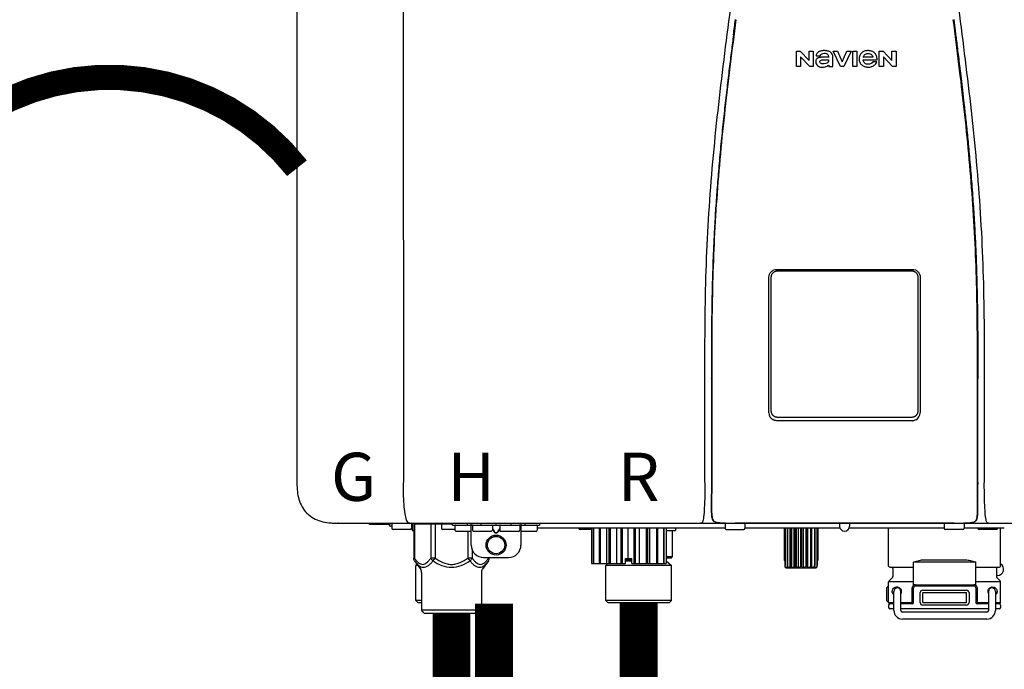
# Model space of a CAD drawing. Units: inches. Extents: x -142 to 116, y -39 to 136.
# Drawn here: x -21 to -5, y 51 to 62 of the extents above; entities that cross this region are included whole.
import ezdxf
from ezdxf.enums import TextEntityAlignment as Align

# ---------------------------------------------------------------- set-up
doc = ezdxf.new("R2010")
doc.units = ezdxf.units.IN
doc.header["$MEASUREMENT"] = 0
doc.linetypes.add('DOTX2', pattern=[0.5, 0, -0.5])
doc.layers.add('BORDER', color=7, linetype='Continuous')
doc.styles.add('Navien', font='arial.ttf')

# ---------------------------------------------------------------- blocks, each defined once
blk = doc.blocks.new('NPE-A2 (180-210-240)')
at = {"linetype": 'Continuous'}
for p, q in [((-2.447, 28.196), (-2.447, 2.058)), ((-0.782, 28.207), (-0.761, 2.069)), ((5.464, 8.898), (5.524, 8.898)), ((5.464, 8.655), (5.464, 8.898)), ((5.524, 8.898), (5.664, 8.749)), ((5.664, 8.898), (5.729, 8.898)), ((5.664, 8.749), (5.664, 8.898)), ((5.729, 8.898), (5.729, 8.655)), ((6.046, 8.898), (6.114, 8.898)), ((6.16, 8.655), (6.046, 8.898)), ((6.114, 8.898), (6.188, 8.728)), ((6.188, 8.728), (6.262, 8.898)), ((6.329, 8.898), (6.215, 8.655)), ((6.262, 8.898), (6.329, 8.898)), ((6.355, 8.898), (6.42, 8.898)), ((6.355, 8.655), (6.355, 8.898)), ((6.42, 8.898), (6.42, 8.655)), ((6.775, 8.898), (6.836, 8.898)), ((6.775, 8.655), (6.775, 8.898)), ((6.836, 8.898), (6.976, 8.749)), ((6.976, 8.898), (7.041, 8.898)), ((6.976, 8.749), (6.976, 8.898)), ((7.041, 8.898), (7.041, 8.655)), ((5.673, 8.655), (5.529, 8.81)), ((5.529, 8.81), (5.529, 8.655)), ((5.774, 8.825), (5.839, 8.825)), ((5.974, 8.803), (5.897, 8.803)), ((6.039, 8.655), (6.039, 8.811)), ((6.521, 8.762), (6.74, 8.762)), ((6.673, 8.803), (6.522, 8.803)), ((6.735, 8.732), (6.67, 8.732)), ((6.985, 8.655), (6.84, 8.81)), ((6.84, 8.81), (6.84, 8.655)), ((5.529, 8.655), (5.464, 8.655)), ((5.729, 8.655), (5.673, 8.655)), ((5.974, 8.677), (5.974, 8.655)), ((5.974, 8.655), (6.039, 8.655)), ((6.215, 8.655), (6.16, 8.655)), ((6.42, 8.655), (6.355, 8.655)), ((6.84, 8.655), (6.775, 8.655)), ((7.041, 8.655), (6.985, 8.655)), ((5.027, 3.175), (5.027, 5.319)), ((5.065, 3.2), (5.065, 5.323)), ((5.153, 5.445), (7.297, 5.445)), ((5.163, 5.421), (7.287, 5.421)), ((7.386, 5.323), (7.386, 3.2)), ((7.424, 5.319), (7.424, 3.175)), ((4.115, 3.802), (4.115, 3.714)), ((4.115, 3.714), (4.115, 2.069)), ((4.121, 3.714), (4.121, 2.069)), ((8.329, 2.069), (8.329, 3.714)), ((8.335, 2.069), (8.335, 3.714)), ((7.297, 3.048), (5.153, 3.048)), ((4.115, 2.069), (4.115, 2.068)), ((4.115, 2.068), (4.115, 2.065)), ((4.113, 1.701), (4.113, 1.7)), ((4.113, 1.7), (4.113, 1.699)), ((4.113, 1.646), (4.113, 1.631)), ((8.337, 1.701), (8.337, 1.705)), ((8.338, 1.695), (8.337, 1.701)), ((8.337, 1.668), (8.338, 1.677)), ((8.338, 1.686), (8.338, 1.695)), ((-1.857, 1.428), (-1.857, 1.427)), ((-1.857, 1.427), (14.266, 1.427)), ((-1.783, 1.427), (-1.788, 1.427)), ((-1.297, 1.407), (-1.297, 1.427)), ((-0.986, 1.407), (-1.297, 1.407)), ((-0.99, 1.407), (-0.99, 1.4)), ((-0.946, 1.419), (-0.946, 1.348)), ((-0.631, 1.419), (-0.631, 1.348)), ((-0.625, 1.427), (-0.625, 1.313)), ((-0.598, 1.419), (0.016, 1.419)), ((-0.598, 1.419), (-0.598, 0.874)), ((-0.587, 1.419), (-0.587, 0.874)), ((-0.328, 1.419), (-0.328, 0.874)), ((-0.259, 1.419), (-0.259, 0.875)), ((-0.158, 1.419), (-0.158, 1.348)), ((0.016, 1.396), (0.016, 1.427)), ((0.252, 1.396), (0.252, 1.427)), ((0.311, 1.08), (0.311, 1.427)), ((0.469, 1.396), (0.469, 1.427)), ((0.942, 1.427), (0.942, 1.396)), ((1.1, 1.427), (1.1, 1.08)), ((1.159, 1.427), (1.159, 1.396)), ((1.396, 1.427), (1.396, 1.396)), ((4.093, 1.427), (4.095, 1.427)), ((4.146, 1.464), (4.146, 1.464)), ((4.15, 1.46), (4.152, 1.459)), ((4.152, 1.459), (4.157, 1.456)), ((4.152, 1.459), (4.152, 1.459)), ((4.201, 1.441), (4.209, 1.439)), ((4.333, 1.419), (4.333, 1.348)), ((4.416, 1.428), (4.416, 1.428)), ((4.459, 1.428), (4.462, 1.428)), ((6.225, 1.428), (4.49, 1.428)), ((4.648, 1.419), (4.648, 1.348)), ((6.146, 1.427), (6.146, 1.38)), ((7.96, 1.428), (6.225, 1.428)), ((6.225, 1.427), (6.225, 1.428)), ((6.304, 1.427), (6.304, 1.38)), ((7.802, 1.419), (7.802, 1.348)), ((8.008, 1.428), (8.009, 1.428)), ((8.117, 1.419), (8.117, 1.348)), ((8.24, 1.439), (8.249, 1.441)), ((8.293, 1.456), (8.298, 1.459)), ((8.302, 1.462), (8.304, 1.463)), ((8.304, 1.463), (8.305, 1.464)), ((8.305, 1.464), (8.305, 1.464)), ((8.355, 1.427), (8.357, 1.427)), ((-0.946, 1.38), (-0.97, 1.38)), ((-0.651, 1.329), (-0.926, 1.329)), ((-0.625, 1.313), (-0.598, 1.313)), ((0.055, 1.329), (-0.138, 1.329)), ((0.016, 1.396), (1.396, 1.396)), ((0.055, 1.388), (0.055, 1.317)), ((0.311, 1.297), (0.075, 1.297)), ((0.259, 1.297), (0.259, 0.875)), ((0.331, 1.388), (0.331, 1.317)), ((0.627, 1.297), (0.351, 1.297)), ((0.674, 1.392), (0.645, 1.392)), ((0.647, 1.388), (0.647, 1.317)), ((0.647, 1.337), (0.674, 1.298)), ((0.647, 1.325), (0.669, 1.294)), ((0.709, 1.393), (0.702, 1.393)), ((0.702, 1.28), (0.709, 1.28)), ((0.702, 1.274), (0.709, 1.274)), ((0.766, 1.392), (0.737, 1.392)), ((0.737, 1.298), (0.765, 1.337)), ((0.743, 1.294), (0.765, 1.325)), ((0.765, 1.388), (0.765, 1.317)), ((1.061, 1.297), (0.785, 1.297)), ((1.08, 1.388), (1.08, 1.317)), ((1.336, 1.297), (1.1, 1.297)), ((1.356, 1.388), (1.356, 1.317)), ((4.333, 1.348), (1.356, 1.348)), ((2.215, 1.329), (2.038, 1.329)), ((2.215, 1.348), (2.215, 0.788)), ((2.244, 1.348), (2.244, 0.788)), ((2.251, 1.348), (2.251, 0.788)), ((2.341, 1.348), (2.341, 0.788)), ((2.354, 1.348), (2.354, 0.788)), ((2.458, 0.788), (2.458, 1.348)), ((2.493, 1.348), (2.493, 0.788)), ((2.511, 1.348), (2.511, 0.788)), ((2.616, 0.788), (2.616, 1.348)), ((2.684, 1.348), (2.684, 0.788)), ((2.704, 1.348), (2.704, 0.788)), ((2.797, 0.867), (2.797, 1.348)), ((2.889, 1.348), (2.889, 0.788)), ((2.909, 1.348), (2.909, 0.788)), ((2.979, 0.788), (2.979, 1.348)), ((3.084, 1.348), (3.084, 0.788)), ((3.102, 1.348), (3.102, 0.788)), ((3.141, 0.788), (3.141, 1.348)), ((3.246, 1.348), (3.246, 0.788)), ((3.26, 1.348), (3.26, 0.788)), ((3.262, 0.788), (3.262, 1.348)), ((3.355, 1.348), (3.355, 0.788)), ((3.362, 1.348), (3.362, 0.788)), ((3.398, 1.348), (3.398, 0.788)), ((3.398, 1.348), (3.398, 0.788)), ((3.398, 1.313), (3.546, 1.313)), ((3.497, 1.313), (3.497, 0.895)), ((3.546, 1.348), (3.546, 1.313)), ((4.352, 1.329), (4.628, 1.329)), ((6.153, 1.348), (4.648, 1.348)), ((5.267, 1.348), (5.267, 0.836)), ((5.278, 1.348), (5.278, 0.757)), ((5.282, 1.348), (5.282, 0.757)), ((5.314, 1.348), (5.314, 0.757)), ((5.322, 1.348), (5.322, 0.757)), ((5.365, 0.719), (5.365, 1.348)), ((5.371, 1.348), (5.371, 0.757)), ((5.383, 1.348), (5.383, 0.757)), ((5.426, 0.719), (5.426, 1.348)), ((5.445, 1.348), (5.445, 0.757)), ((5.459, 1.348), (5.459, 0.757)), ((5.497, 0.719), (5.497, 1.348)), ((5.528, 1.348), (5.528, 0.757)), ((5.542, 1.348), (5.542, 0.757)), ((5.572, 0.719), (5.572, 1.348)), ((5.611, 1.348), (5.611, 0.757)), ((5.624, 1.348), (5.624, 0.757)), ((5.644, 0.719), (5.644, 1.348)), ((5.687, 1.348), (5.687, 0.757)), ((5.698, 1.348), (5.698, 0.757)), ((5.705, 0.719), (5.705, 1.348)), ((5.747, 1.348), (5.747, 0.757)), ((5.756, 1.348), (5.756, 0.757)), ((5.787, 1.348), (5.787, 0.757)), ((5.792, 1.348), (5.792, 0.757)), ((5.803, 1.348), (5.803, 0.836)), ((7.802, 1.348), (6.297, 1.348)), ((6.923, 0.749), (6.923, 1.348)), ((8.098, 1.329), (7.822, 1.329)), ((8.755, 1.348), (8.117, 1.348)), ((8.63, 1.329), (8.354, 1.329)), ((8.697, 0.749), (8.697, 1.348)), ((0.328, 1.002), (0.328, 0.874)), ((-0.587, 0.874), (-0.598, 0.874)), ((-0.584, 0.829), (-0.487, 0.691)), ((-0.259, 0.874), (-0.328, 0.874)), ((-0.292, 0.829), (-0.259, 0.874)), ((0.328, 0.874), (0.259, 0.874)), ((0.259, 0.874), (0.292, 0.829)), ((0.584, 0.829), (0.487, 0.691)), ((0.509, 0.883), (0.903, 0.883)), ((0.587, 0.883), (0.587, 0.874)), ((0.598, 0.883), (0.598, 0.874)), ((2.215, 0.788), (2.757, 0.788)), ((2.478, 0.788), (2.443, 0.757)), ((2.757, 0.867), (2.856, 0.867)), ((2.757, 0.788), (2.757, 0.867)), ((2.757, 0.863), (2.856, 0.863)), ((2.757, 0.841), (2.856, 0.841)), ((2.757, 0.832), (2.856, 0.832)), ((2.856, 0.788), (2.856, 0.867)), ((2.856, 0.788), (3.398, 0.788)), ((3.497, 0.895), (3.398, 0.895)), ((3.477, 0.875), (3.398, 0.875)), ((3.398, 0.832), (3.402, 0.832)), ((3.402, 0.832), (3.486, 0.757)), ((5.278, 0.836), (5.267, 0.836)), ((5.803, 0.836), (5.792, 0.836)), ((8.303, 0.808), (7.317, 0.808)), ((7.317, 0.443), (7.317, 0.808)), ((7.485, 0.848), (8.135, 0.848)), ((8.303, 0.443), (8.303, 0.808)), ((-0.546, 0.774), (-0.565, 0.757)), ((-0.533, 0.757), (-0.565, 0.757)), ((-0.565, 0.205), (-0.565, 0.757)), ((-0.473, 0.646), (-0.473, 0.056)), ((0.473, 0.646), (0.473, 0.056)), ((3.486, 0.757), (2.443, 0.757)), ((2.443, 0.205), (2.443, 0.757)), ((3.486, 0.205), (3.486, 0.757)), ((5.278, 0.757), (5.282, 0.757)), ((5.31, 0.718), (5.76, 0.718)), ((5.314, 0.757), (5.322, 0.757)), ((5.371, 0.757), (5.383, 0.757)), ((5.445, 0.757), (5.459, 0.757)), ((5.528, 0.757), (5.542, 0.757)), ((5.611, 0.757), (5.624, 0.757)), ((5.687, 0.757), (5.698, 0.757)), ((5.747, 0.757), (5.756, 0.757)), ((5.787, 0.757), (5.792, 0.757)), ((6.943, 0.729), (7.317, 0.729)), ((6.99, 0.71), (6.99, 0.581)), ((8.303, 0.729), (8.677, 0.729)), ((8.63, 0.71), (8.63, 0.581)), ((7.317, 0.498), (6.923, 0.498)), ((6.923, 0.17), (6.923, 0.498)), ((6.984, 0.567), (6.929, 0.512)), ((8.697, 0.498), (8.303, 0.498)), ((8.645, 0.599), (8.63, 0.599)), ((8.636, 0.567), (8.691, 0.512)), ((8.697, 0.17), (8.697, 0.498)), ((6.895, 0.199), (6.895, 0.408)), ((7.006, 0.043), (7.006, 0.347)), ((7.116, 0.043), (7.116, 0.347)), ((7.296, 0.17), (7.296, 0.402)), ((7.317, 0.17), (7.317, 0.402)), ((7.349, 0.453), (8.271, 0.453)), ((7.349, 0.434), (8.271, 0.434)), ((7.424, 0.17), (7.424, 0.327)), ((7.463, 0.367), (8.157, 0.367)), ((7.463, 0.327), (8.157, 0.327)), ((7.463, 0.17), (7.463, 0.327)), ((8.157, 0.17), (8.157, 0.327)), ((8.196, 0.327), (8.196, 0.17)), ((8.303, 0.402), (8.303, 0.17)), ((8.324, 0.402), (8.324, 0.17)), ((8.504, 0.347), (8.504, 0.043)), ((8.614, 0.347), (8.614, 0.043)), ((-0.473, 0.205), (-0.565, 0.205)), ((-0.526, 0.166), (-0.565, 0.205)), ((-0.473, 0.166), (-0.526, 0.166)), ((3.486, 0.205), (2.443, 0.205)), ((2.483, 0.166), (2.443, 0.205)), ((3.446, 0.166), (2.483, 0.166)), ((3.446, 0.166), (3.486, 0.205)), ((6.923, 0.17), (7.006, 0.17)), ((7.116, 0.17), (7.296, 0.17)), ((7.463, 0.17), (8.157, 0.17)), ((8.324, 0.17), (8.504, 0.17)), ((8.614, 0.17), (8.697, 0.17)), ((-0.473, 0.056), (0.473, 0.056)), ((-0.445, 0.012), (-0.462, 0.028)), ((-0.417, 0), (0.417, 0)), ((0.445, 0.012), (0.462, 0.028)), ((6.923, 0.13), (6.923, 0.091)), ((7.006, 0.15), (6.943, 0.15)), ((7.006, 0.071), (6.943, 0.071)), ((7.297, 0.15), (7.116, 0.15)), ((8.504, 0.071), (7.116, 0.071)), ((8.48, 0.02), (7.14, 0.02)), ((8.157, 0.13), (7.463, 0.13)), ((8.504, 0.15), (8.323, 0.15)), ((8.677, 0.15), (8.614, 0.15)), ((8.677, 0.071), (8.614, 0.071)), ((8.697, 0.13), (8.697, 0.091)), ((8.48, -0.091), (7.14, -0.091))]:
    blk.add_line(p, q, dxfattribs=at)
for points in [[(4.113, 1.631), (4.113, 1.62), (4.114, 1.609), (4.114, 1.598), (4.115, 1.588), (4.115, 1.578), (4.116, 1.569), (4.117, 1.561), (4.117, 1.552), (4.118, 1.544), (4.119, 1.537), (4.12, 1.529), (4.121, 1.522), (4.123, 1.516), (4.124, 1.509), (4.126, 1.503), (4.127, 1.498), (4.129, 1.492), (4.131, 1.487), (4.133, 1.482), (4.135, 1.478), (4.138, 1.473), (4.141, 1.469), (4.144, 1.465), (4.146, 1.464)], [(8.305, 1.464), (8.306, 1.465), (8.309, 1.469), (8.312, 1.473), (8.315, 1.477), (8.317, 1.482), (8.319, 1.487), (8.321, 1.492), (8.323, 1.497), (8.325, 1.503), (8.326, 1.509), (8.327, 1.516), (8.329, 1.522), (8.33, 1.529), (8.331, 1.536), (8.332, 1.544), (8.333, 1.552), (8.334, 1.56), (8.334, 1.569), (8.335, 1.578), (8.336, 1.588), (8.336, 1.598), (8.337, 1.608), (8.337, 1.619), (8.337, 1.631), (8.337, 1.643), (8.337, 1.655), (8.337, 1.668)], [(4.146, 1.464), (4.146, 1.463), (4.148, 1.462), (4.15, 1.46)], [(4.157, 1.456), (4.165, 1.452), (4.174, 1.448), (4.184, 1.445), (4.194, 1.442), (4.201, 1.441)], [(4.209, 1.439), (4.223, 1.437), (4.238, 1.435), (4.253, 1.434), (4.27, 1.433), (4.288, 1.431), (4.306, 1.431), (4.325, 1.43), (4.345, 1.429), (4.365, 1.429), (4.385, 1.429), (4.407, 1.428), (4.428, 1.428), (4.451, 1.428), (4.473, 1.428), (4.49, 1.428)], [(7.96, 1.428), (7.976, 1.428), (7.999, 1.428), (8.021, 1.428), (8.043, 1.428), (8.064, 1.429), (8.085, 1.429), (8.105, 1.429), (8.125, 1.43), (8.144, 1.431), (8.162, 1.431), (8.18, 1.432), (8.196, 1.434), (8.212, 1.435), (8.227, 1.437), (8.24, 1.439)], [(8.249, 1.441), (8.256, 1.442), (8.266, 1.445), (8.276, 1.448), (8.285, 1.452), (8.293, 1.456)], [(8.298, 1.459), (8.3, 1.46), (8.302, 1.462)]]:
    blk.add_lwpolyline(points, dxfattribs=at)
for radius in [0.158, 0.138]:
    blk.add_circle((0.706, 1.08), radius, dxfattribs=at)
for centre, radius, start, end in [((5.153, 3.175), 0.126, 180.0027, 239.4015), ((7.297, 3.175), 0.126, 295.7103, 359.9961), ((5.153, 3.174), 0.125, 269.0386, 269.9997), ((7.297, 3.174), 0.125, 270.0003, 270.9686), ((9.021, 1.677), 4.909, 179.7511, 180.0042), ((7.165, 1.678), 3.052, 180.0171, 180.5947), ((4.142, 1.678), 4.196, 359.9824, 0.1001), ((-1.857, 2.019), 0.591, 263.5557, 270), ((-0.986, 1.427), 0.0197, 270, 0), ((-0.938, 1.419), 0.00788, 90, 180), ((-0.639, 1.419), 0.00788, 0, 90), ((-0.15, 1.419), 0.00788, 90, 180), ((3.948, 1.509), 0.0823, 269.9725, 270.9668), ((4.177, 1.492), 0.0394, 220.547, 226.2246), ((4.176, 1.491), 0.0384, 226.2752, 227.5285), ((4.177, 1.492), 0.0397, 227.5289, 228.8054), ((4.197, 1.521), 0.0749, 236.9332, 237.5344), ((4.254, 1.674), 0.239, 255.7909, 257.3686), ((4.258, 1.696), 0.261, 257.351, 257.7003), ((4.255, 1.681), 0.246, 257.8345, 259.2671), ((4.341, 1.419), 0.00788, 90, 180), ((4.527, 11.969), 10.541, 269.3975, 269.6322), ((4.64, 1.419), 0.00788, 0, 90), ((7.81, 1.419), 0.00788, 90, 180), ((7.895, 15.926), 14.498, 270.2595, 270.4484), ((8.11, 1.419), 0.00788, 0, 90), ((8.195, 1.682), 0.246, 280.7033, 282.1658), ((8.192, 1.696), 0.261, 282.3002, 282.6448), ((8.196, 1.677), 0.242, 282.6324, 283.9609), ((8.277, 1.488), 0.0344, 310.1258, 311.4452), ((8.273, 1.492), 0.0397, 311.2778, 320.5376), ((8.27, 1.495), 0.044, 320.4788, 321.7108), ((8.502, 1.551), 0.124, 269.5134, 270.0145), ((-0.97, 1.4), 0.0197, 180, 270), ((-0.926, 1.348), 0.0197, 180, 270), ((-0.651, 1.348), 0.0197, 270, 0), ((-0.138, 1.348), 0.0197, 180, 270), ((0.063, 1.388), 0.00788, 90, 180), ((0.075, 1.317), 0.0197, 180, 270), ((0.339, 1.388), 0.00788, 89.9999, 179.9999), ((0.351, 1.317), 0.0197, 179.9999, 269.9999), ((0.627, 1.317), 0.0197, 269.9999, 359.9999), ((0.639, 1.388), 0.00788, 359.9999, 89.9999), ((0.773, 1.388), 0.00788, 89.9999, 179.9999), ((0.785, 1.317), 0.0197, 179.9999, 269.9999), ((1.061, 1.317), 0.0197, 269.9999, 359.9999), ((1.072, 1.388), 0.00788, 359.9999, 89.9999), ((1.336, 1.317), 0.0197, 270, 0), ((1.348, 1.388), 0.00788, 0, 90), ((2.038, 1.348), 0.0197, 180, 270), ((4.352, 1.348), 0.0197, 180, 270), ((4.628, 1.348), 0.0197, 270, 0), ((6.225, 1.38), 0.0788, 180, 0), ((7.822, 1.348), 0.0197, 180, 270), ((8.098, 1.348), 0.0197, 270, 0), ((8.354, 1.348), 0.0197, 180, 270), ((8.63, 1.348), 0.0197, 270, 0), ((0.509, 1.08), 0.197, 179.9999, 269.9999), ((0.903, 1.08), 0.197, 269.9999, 359.9999), ((3.41, 0.863), 0.0118, 90, 180), ((3.41, 0.841), 0.0118, 180, 227.9843), ((3.477, 0.895), 0.0197, 270, 0), ((8.645, 0.698), 0.0986, 270, 58.251), ((-0.552, 0.646), 0.0788, 0, 34.7837), ((0.552, 0.646), 0.0788, 145.2163, 180), ((5.306, 0.741), 0.0239, 241.0619, 245.4199), ((5.31, 0.758), 0.0405, 250.9639, 260.5007), ((5.31, 0.758), 0.0406, 260.5159, 269.9949), ((5.76, 0.758), 0.0406, 270.0051, 279.4841), ((5.76, 0.758), 0.0405, 279.4993, 289.0361), ((5.763, 0.741), 0.0239, 294.5802, 298.9382), ((6.943, 0.749), 0.0197, 180, 270), ((6.97, 0.71), 0.0197, 0, 90), ((8.65, 0.71), 0.0197, 90, 180), ((8.677, 0.749), 0.0197, 270, 0), ((6.943, 0.498), 0.0197, 135, 180), ((6.97, 0.581), 0.0197, 315, 0), ((8.65, 0.581), 0.0197, 180, 225), ((8.677, 0.498), 0.0197, 0, 45), ((7.013, 0.304), 0.158, 124.8664, 138.5904), ((7.061, 0.347), 0.0552, 0, 180), ((7.056, 0.347), 0.0702, 328.8892, 337.4635), ((7.057, 0.347), 0.0696, 337.4911, 351.6574), ((7.057, 0.347), 0.0695, 0.0725, 18.3549), ((7.057, 0.347), 0.069, 351.7022, 359.9931), ((7.349, 0.402), 0.0513, 90, 127.9799), ((7.349, 0.402), 0.0315, 90, 180), ((7.463, 0.327), 0.0394, 90, 180), ((8.157, 0.327), 0.0394, 0, 90), ((8.271, 0.402), 0.0513, 52.0201, 90), ((8.271, 0.402), 0.0315, 0, 90), ((8.563, 0.347), 0.069, 171.3698, 179.9922), ((8.563, 0.347), 0.0695, 180.0773, 198.7566), ((8.563, 0.347), 0.0694, 159.6388, 171.3409), ((8.564, 0.347), 0.0702, 198.8437, 211.0709), ((8.559, 0.347), 0.0552, 0, 180), ((7.013, 0.304), 0.158, 221.4096, 235.2926), ((6.943, 0.17), 0.0197, 180, 270), ((7.297, 0.17), 0.0197, 270, 0), ((7.463, 0.17), 0.0394, 180, 270), ((8.157, 0.17), 0.0394, 270, 0), ((8.323, 0.17), 0.0197, 180, 270), ((8.677, 0.17), 0.0197, 270, 0), ((-0.434, 0.056), 0.0394, 180, 225), ((-0.417, 0.039), 0.0394, 225, 270), ((0.417, 0.039), 0.0394, 270, 315), ((0.434, 0.056), 0.0394, 315, 360), ((6.943, 0.13), 0.0197, 90, 180), ((6.943, 0.091), 0.0197, 180, 270), ((7.14, 0.043), 0.134, 180, 270), ((7.14, 0.043), 0.0237, 180, 270), ((8.48, 0.043), 0.134, 270, 0), ((8.48, 0.043), 0.0237, 270, 0), ((8.677, 0.13), 0.0197, 0, 90), ((8.677, 0.091), 0.0197, 270, 0)]:
    blk.add_arc(centre, radius, start, end, dxfattribs=at)
for points, knots in [([(4.013, 2.069), (4.013, 2.611), (4.012, 3.695), (4.015, 5.321), (4.107, 6.945), (4.286, 8.562), (4.5, 10.175), (4.684, 11.791), (4.782, 13.415), (4.787, 14.499), (4.787, 15.04)], [0, 0, 0, 0, 0.12501, 0.249972, 0.374882, 0.499958, 0.625059, 0.750139, 0.875053, 1, 1, 1, 1]), ([(7.663, 15.04), (7.663, 14.499), (7.668, 13.415), (7.767, 11.791), (7.95, 10.175), (8.164, 8.562), (8.343, 6.945), (8.435, 5.321), (8.438, 3.695), (8.438, 2.611), (8.438, 2.069)], [0, 0, 0, 0, 0.124947, 0.249861, 0.374941, 0.500042, 0.625118, 0.750028, 0.87499, 1, 1, 1, 1]), ([(4.503, 9.397), (4.443, 8.926), (4.323, 7.983), (4.211, 6.8), (4.155, 5.852), (4.131, 5.14), (4.121, 4.427), (4.121, 3.952), (4.121, 3.714)], [0, 0, 0, 0, 0.250011, 0.500006, 0.625007, 0.750006, 0.875003, 1, 1, 1, 1]), ([(8.329, 3.714), (8.329, 3.952), (8.329, 4.427), (8.32, 5.14), (8.295, 5.852), (8.24, 6.8), (8.127, 7.983), (8.008, 8.926), (7.947, 9.397)], [0, 0, 0, 0, 0.124997, 0.249994, 0.374993, 0.499994, 0.749989, 1, 1, 1, 1]), ([(7.954, 9.398), (7.957, 9.373), (7.964, 9.319), (7.971, 9.264), (7.975, 9.235)], [0, 0, 0, 0, 0.458576, 1, 1, 1, 1]), ([(7.975, 9.235), (7.979, 9.203), (7.987, 9.134), (8.001, 9.027), (8.016, 8.907), (8.033, 8.774), (8.051, 8.625), (8.071, 8.459), (8.093, 8.273), (8.117, 8.065), (8.143, 7.83), (8.171, 7.563), (8.2, 7.26), (8.229, 6.925), (8.256, 6.575), (8.279, 6.228), (8.296, 5.896), (8.31, 5.584), (8.319, 5.297), (8.325, 5.039), (8.329, 4.806), (8.332, 4.594), (8.333, 4.402), (8.334, 4.228), (8.335, 4.074), (8.335, 3.94), (8.335, 3.822), (8.335, 3.749), (8.335, 3.714)], [0, 0, 0, 0, 0.017671, 0.037199, 0.058893, 0.08305, 0.109965, 0.139988, 0.173568, 0.21127, 0.253777, 0.301671, 0.356337, 0.418758, 0.484049, 0.546478, 0.607076, 0.664138, 0.71585, 0.762316, 0.804189, 0.842226, 0.876999, 0.908478, 0.936173, 0.960296, 0.981433, 1, 1, 1, 1]), ([(4.466, 9.158), (4.455, 9.074), (4.433, 8.897), (4.398, 8.619), (4.362, 8.316), (4.325, 7.992), (4.288, 7.65), (4.254, 7.302), (4.224, 6.959), (4.197, 6.623), (4.175, 6.293), (4.157, 5.97), (4.144, 5.665), (4.134, 5.384), (4.127, 5.131), (4.122, 4.902), (4.12, 4.697), (4.118, 4.51), (4.117, 4.341), (4.116, 4.186), (4.116, 4.047), (4.115, 3.923), (4.115, 3.843), (4.115, 3.805), (4.115, 3.802)], [0, 0, 0, 0, 0.047264, 0.099878, 0.156579, 0.21748, 0.282279, 0.348449, 0.412706, 0.474607, 0.536506, 0.597656, 0.654914, 0.707266, 0.75438, 0.796596, 0.834679, 0.869228, 0.900635, 0.929403, 0.955485, 0.978504, 0.998601, 1, 1, 1, 1]), ([(6.006, 8.88), (5.999, 8.885), (5.985, 8.894), (5.961, 8.902), (5.938, 8.905), (5.918, 8.907), (5.902, 8.907), (5.887, 8.907), (5.868, 8.906), (5.846, 8.902), (5.823, 8.894), (5.81, 8.885), (5.804, 8.88)], [0, 0, 0, 0, 0.11278, 0.231919, 0.363394, 0.434835, 0.51034, 0.583761, 0.652199, 0.776425, 0.889346, 1, 1, 1, 1]), ([(6.74, 8.762), (6.74, 8.782), (6.736, 8.811), (6.721, 8.845), (6.705, 8.867), (6.684, 8.885), (6.658, 8.898), (6.634, 8.904), (6.613, 8.907), (6.596, 8.907), (6.58, 8.907), (6.561, 8.904), (6.538, 8.899), (6.514, 8.887), (6.5, 8.875), (6.494, 8.869)], [0, 0, 0, 0, 0.174944, 0.252248, 0.32638, 0.407044, 0.489254, 0.577536, 0.625156, 0.675541, 0.72134, 0.764949, 0.846723, 0.923871, 1, 1, 1, 1]), ([(5.897, 8.803), (5.887, 8.803), (5.87, 8.802), (5.844, 8.801), (5.825, 8.797), (5.811, 8.793), (5.801, 8.789), (5.792, 8.784), (5.782, 8.776), (5.773, 8.765), (5.769, 8.747), (5.768, 8.735), (5.768, 8.729)], [0, 0, 0, 0, 0.164381, 0.311347, 0.4445, 0.507525, 0.569261, 0.63204, 0.6876, 0.786792, 0.886721, 1, 1, 1, 1]), ([(5.804, 8.88), (5.791, 8.869), (5.78, 8.85), (5.775, 8.829), (5.774, 8.825)], [0, 0, 0, 0, 0.766442, 1, 1, 1, 1]), ([(5.833, 8.732), (5.833, 8.737), (5.837, 8.748), (5.854, 8.757), (5.876, 8.762), (5.892, 8.763), (5.901, 8.763)], [0, 0, 0, 0, 0.183118, 0.3966, 0.672521, 1, 1, 1, 1]), ([(5.839, 8.825), (5.844, 8.836), (5.861, 8.858), (5.889, 8.866), (5.904, 8.866)], [0, 0, 0, 0, 0.445002, 1, 1, 1, 1]), ([(5.972, 8.763), (5.972, 8.755), (5.972, 8.741), (5.965, 8.725), (5.952, 8.71), (5.922, 8.699), (5.896, 8.697), (5.881, 8.697)], [0, 0, 0, 0, 0.203376, 0.30107, 0.40627, 0.655205, 1, 1, 1, 1]), ([(5.901, 8.763), (5.922, 8.764), (5.945, 8.764), (5.969, 8.763), (5.972, 8.763)], [0, 0, 0, 0, 0.875956, 1, 1, 1, 1]), ([(5.904, 8.866), (5.923, 8.866), (5.962, 8.856), (5.974, 8.818), (5.974, 8.803)], [0, 0, 0, 0, 0.558921, 1, 1, 1, 1]), ([(6.039, 8.811), (6.039, 8.825), (6.033, 8.851), (6.015, 8.872), (6.006, 8.88)], [0, 0, 0, 0, 0.523549, 1, 1, 1, 1]), ([(6.494, 8.869), (6.488, 8.863), (6.477, 8.85), (6.465, 8.828), (6.459, 8.807), (6.456, 8.79), (6.456, 8.776), (6.456, 8.762), (6.459, 8.744), (6.465, 8.722), (6.478, 8.699), (6.496, 8.68), (6.517, 8.665), (6.541, 8.654), (6.564, 8.649), (6.583, 8.647), (6.598, 8.646), (6.613, 8.647), (6.63, 8.648), (6.651, 8.653), (6.674, 8.662), (6.694, 8.673), (6.704, 8.682), (6.709, 8.687)], [0, 0, 0, 0, 0.05875, 0.115277, 0.17235, 0.201953, 0.232628, 0.266651, 0.299013, 0.359924, 0.418306, 0.477366, 0.534759, 0.594056, 0.657537, 0.691485, 0.727161, 0.759275, 0.790106, 0.848545, 0.903988, 0.958071, 1, 1, 1, 1]), ([(6.522, 8.751), (6.522, 8.751), (6.522, 8.755), (6.522, 8.758), (6.521, 8.762)], [0, 0, 0, 0, 0.095448, 1, 1, 1, 1]), ([(6.522, 8.803), (6.524, 8.819), (6.542, 8.853), (6.579, 8.862), (6.598, 8.862)], [0, 0, 0, 0, 0.462901, 1, 1, 1, 1]), ([(6.598, 8.691), (6.579, 8.691), (6.542, 8.7), (6.524, 8.735), (6.522, 8.751)], [0, 0, 0, 0, 0.537118, 1, 1, 1, 1]), ([(6.598, 8.862), (6.616, 8.862), (6.654, 8.853), (6.671, 8.819), (6.673, 8.803)], [0, 0, 0, 0, 0.537103, 1, 1, 1, 1]), ([(6.67, 8.732), (6.665, 8.72), (6.644, 8.697), (6.613, 8.691), (6.598, 8.691)], [0, 0, 0, 0, 0.45637, 1, 1, 1, 1]), ([(6.709, 8.687), (6.713, 8.691), (6.724, 8.705), (6.732, 8.721), (6.735, 8.732)], [0, 0, 0, 0, 0.336382, 1, 1, 1, 1]), ([(5.797, 8.67), (5.807, 8.663), (5.828, 8.65), (5.853, 8.646), (5.867, 8.646)], [0, 0, 0, 0, 0.457893, 1, 1, 1, 1]), ([(5.881, 8.697), (5.872, 8.697), (5.856, 8.699), (5.838, 8.713), (5.834, 8.725), (5.833, 8.732)], [0, 0, 0, 0, 0.441537, 0.697729, 1, 1, 1, 1]), ([(5.867, 8.646), (5.884, 8.646), (5.908, 8.648), (5.93, 8.655), (5.935, 8.657)], [0, 0, 0, 0, 0.763612, 1, 1, 1, 1]), ([(5.935, 8.657), (5.945, 8.661), (5.958, 8.666), (5.97, 8.675), (5.974, 8.677)], [0, 0, 0, 0, 0.686799, 1, 1, 1, 1]), ([(5.027, 5.319), (5.027, 5.335), (5.033, 5.369), (5.061, 5.41), (5.103, 5.439), (5.136, 5.445), (5.153, 5.445)], [0, 0, 0, 0, 0.249989, 0.499975, 0.749976, 1, 1, 1, 1]), ([(5.065, 5.323), (5.065, 5.326), (5.065, 5.331), (5.066, 5.337), (5.067, 5.343), (5.069, 5.351), (5.072, 5.359), (5.074, 5.365), (5.077, 5.37), (5.081, 5.377), (5.087, 5.385), (5.094, 5.392), (5.101, 5.399), (5.108, 5.405), (5.115, 5.409), (5.121, 5.412), (5.127, 5.414), (5.135, 5.417), (5.143, 5.419), (5.149, 5.42), (5.155, 5.421), (5.16, 5.421), (5.163, 5.421)], [0, 0, 0, 0, 0.062493, 0.093749, 0.125006, 0.187504, 0.250002, 0.281262, 0.312521, 0.375022, 0.437523, 0.500023, 0.562522, 0.62502, 0.687516, 0.718773, 0.750029, 0.812521, 0.87501, 0.906263, 0.937515, 1, 1, 1, 1]), ([(7.287, 5.421), (7.29, 5.421), (7.295, 5.421), (7.301, 5.42), (7.308, 5.419), (7.316, 5.417), (7.323, 5.414), (7.329, 5.412), (7.335, 5.409), (7.342, 5.405), (7.35, 5.399), (7.357, 5.392), (7.363, 5.385), (7.369, 5.377), (7.373, 5.37), (7.376, 5.365), (7.379, 5.359), (7.381, 5.351), (7.383, 5.343), (7.385, 5.337), (7.385, 5.331), (7.386, 5.326), (7.386, 5.323)], [0, 0, 0, 0, 0.062485, 0.093737, 0.12499, 0.187479, 0.249971, 0.281227, 0.312484, 0.37498, 0.437478, 0.499977, 0.562477, 0.624978, 0.687479, 0.718738, 0.749998, 0.812496, 0.874994, 0.906251, 0.937507, 1, 1, 1, 1]), ([(7.297, 5.445), (7.314, 5.445), (7.347, 5.439), (7.389, 5.41), (7.417, 5.369), (7.424, 5.335), (7.424, 5.319)], [0, 0, 0, 0, 0.250024, 0.500025, 0.750011, 1, 1, 1, 1]), ([(4.121, 3.714), (4.12, 3.714), (4.119, 3.714), (4.117, 3.715), (4.116, 3.714), (4.115, 3.715), (4.115, 3.714)], [0, 0, 0, 0, 0.40148, 0.722024, 0.928608, 1, 1, 1, 1]), ([(5.163, 3.102), (5.16, 3.102), (5.155, 3.102), (5.149, 3.103), (5.143, 3.104), (5.135, 3.106), (5.127, 3.108), (5.121, 3.111), (5.115, 3.114), (5.108, 3.118), (5.101, 3.124), (5.094, 3.13), (5.087, 3.138), (5.081, 3.145), (5.077, 3.152), (5.074, 3.158), (5.072, 3.164), (5.069, 3.171), (5.067, 3.179), (5.066, 3.186), (5.065, 3.192), (5.065, 3.197), (5.065, 3.2)], [0, 0, 0, 0, 0.062499, 0.093758, 0.125015, 0.187509, 0.250002, 0.281257, 0.312511, 0.375001, 0.43749, 0.49998, 0.56247, 0.624962, 0.687455, 0.718712, 0.74997, 0.812468, 0.87497, 0.906231, 0.937493, 1, 1, 1, 1]), ([(7.386, 3.2), (7.386, 3.197), (7.385, 3.192), (7.385, 3.186), (7.383, 3.179), (7.381, 3.171), (7.379, 3.164), (7.376, 3.158), (7.373, 3.152), (7.369, 3.145), (7.363, 3.138), (7.357, 3.13), (7.35, 3.124), (7.342, 3.118), (7.335, 3.114), (7.329, 3.111), (7.323, 3.108), (7.316, 3.106), (7.308, 3.104), (7.301, 3.103), (7.295, 3.102), (7.29, 3.102), (7.287, 3.102)], [0, 0, 0, 0, 0.062507, 0.093769, 0.12503, 0.187532, 0.25003, 0.281288, 0.312545, 0.375038, 0.43753, 0.50002, 0.56251, 0.624999, 0.687489, 0.718743, 0.749998, 0.812491, 0.874985, 0.906242, 0.937501, 1, 1, 1, 1]), ([(7.287, 3.102), (7.11, 3.102), (6.402, 3.102), (5.694, 3.102), (5.163, 3.102)], [0, 0, 0, 0, 0.249983, 1, 1, 1, 1]), ([(-2.447, 2.058), (-2.447, 1.973), (-2.436, 1.801), (-2.306, 1.567), (-2.073, 1.438), (-1.901, 1.427), (-1.815, 1.427)], [0, 0, 0, 0, 0.25076, 0.500002, 0.749232, 1, 1, 1, 1]), ([(-0.71, 1.477), (-0.722, 1.508), (-0.74, 1.59), (-0.76, 1.788), (-0.762, 1.953), (-0.761, 2.069)], [0, 0, 0, 0, 0.169167, 0.418686, 1, 1, 1, 1]), ([(4.013, 2.068), (4.013, 1.999), (4.012, 1.865), (4.005, 1.682), (3.996, 1.544), (3.985, 1.468), (3.974, 1.444)], [0, 0, 0, 0, 0.331558, 0.639975, 0.874155, 1, 1, 1, 1]), ([(4.115, 2.065), (4.115, 2.063), (4.115, 2.06), (4.115, 2.056), (4.115, 2.05), (4.115, 2.045), (4.115, 2.038), (4.115, 2.031), (4.115, 2.024), (4.115, 2.015), (4.115, 2.006), (4.115, 1.995), (4.115, 1.984), (4.115, 1.971), (4.115, 1.956), (4.115, 1.94), (4.115, 1.922), (4.115, 1.902), (4.115, 1.879), (4.114, 1.854), (4.114, 1.825), (4.114, 1.795), (4.113, 1.766), (4.113, 1.739), (4.113, 1.718), (4.113, 1.706), (4.113, 1.701)], [0, 0, 0, 0, 0.011165, 0.024149, 0.038404, 0.054089, 0.071367, 0.09041, 0.111445, 0.134714, 0.160499, 0.189127, 0.220963, 0.25645, 0.296072, 0.340375, 0.389988, 0.445586, 0.507845, 0.577935, 0.656818, 0.742363, 0.825195, 0.898673, 0.962454, 1, 1, 1, 1]), ([(4.121, 2.069), (4.121, 2.001), (4.121, 1.869), (4.118, 1.737), (4.118, 1.673)], [0, 0, 0, 0, 0.517593, 1, 1, 1, 1]), ([(8.332, 1.673), (8.332, 1.737), (8.33, 1.869), (8.329, 2.001), (8.329, 2.069)], [0, 0, 0, 0, 0.482401, 1, 1, 1, 1]), ([(8.335, 2.069), (8.335, 2.066), (8.335, 2.061), (8.335, 2.053), (8.335, 2.045), (8.335, 2.04), (8.335, 2.039)], [0, 0, 0, 0, 0.248748, 0.525873, 0.834263, 1, 1, 1, 1]), ([(8.337, 1.705), (8.337, 1.711), (8.337, 1.727), (8.337, 1.753), (8.337, 1.784), (8.336, 1.818), (8.336, 1.852), (8.336, 1.883), (8.335, 1.911), (8.335, 1.936), (8.335, 1.957), (8.335, 1.976), (8.335, 1.993), (8.335, 2.008), (8.335, 2.021), (8.335, 2.031), (8.335, 2.037), (8.335, 2.039)], [0, 0, 0, 0, 0.060153, 0.142344, 0.235743, 0.339315, 0.44359, 0.53794, 0.621095, 0.694265, 0.758672, 0.815424, 0.865502, 0.909779, 0.949015, 0.983869, 1, 1, 1, 1]), ([(8.466, 1.478), (8.457, 1.514), (8.45, 1.606), (8.439, 1.802), (8.438, 1.963), (8.438, 2.068)], [0, 0, 0, 0, 0.184761, 0.46612, 1, 1, 1, 1]), ([(4.118, 1.673), (4.118, 1.652), (4.119, 1.611), (4.122, 1.555), (4.128, 1.51), (4.136, 1.482), (4.143, 1.472)], [0, 0, 0, 0, 0.317049, 0.591242, 0.817385, 1, 1, 1, 1]), ([(8.307, 1.471), (8.314, 1.481), (8.322, 1.509), (8.328, 1.555), (8.332, 1.611), (8.332, 1.651), (8.332, 1.673)], [0, 0, 0, 0, 0.182294, 0.408214, 0.682514, 1, 1, 1, 1]), ([(-0.687, 1.438), (-0.689, 1.44), (-0.699, 1.451), (-0.705, 1.465), (-0.71, 1.477)], [0, 0, 0, 0, 0.192903, 1, 1, 1, 1]), ([(-0.687, 1.438), (-0.689, 1.44), (-0.699, 1.451), (-0.705, 1.465), (-0.71, 1.477)], [0, 0, 0, 0, 0.192903, 1, 1, 1, 1]), ([(-0.66, 1.427), (-0.667, 1.427), (-0.677, 1.429), (-0.685, 1.435), (-0.687, 1.438)], [0, 0, 0, 0, 0.696975, 1, 1, 1, 1]), ([(-0.66, 1.427), (-0.667, 1.427), (-0.677, 1.429), (-0.685, 1.435), (-0.687, 1.438)], [0, 0, 0, 0, 0.696975, 1, 1, 1, 1]), ([(3.954, 1.427), (3.953, 1.427), (3.952, 1.427), (3.95, 1.427), (3.95, 1.427)], [0, 0, 0, 0, 0.485644, 1, 1, 1, 1]), ([(3.974, 1.444), (3.972, 1.442), (3.968, 1.434), (3.96, 1.428), (3.954, 1.427)], [0, 0, 0, 0, 0.326533, 1, 1, 1, 1]), ([(4.156, 1.458), (4.159, 1.457), (4.171, 1.45), (4.184, 1.445), (4.195, 1.443)], [0, 0, 0, 0, 0.226265, 1, 1, 1, 1]), ([(4.209, 1.44), (4.224, 1.437), (4.256, 1.433), (4.325, 1.429), (4.379, 1.429), (4.416, 1.428)], [0, 0, 0, 0, 0.219203, 0.466864, 1, 1, 1, 1]), ([(4.68, 1.428), (4.68, 1.428), (4.681, 1.428), (4.681, 1.428), (4.681, 1.428)], [0, 0, 0, 0, 0.522379, 1, 1, 1, 1]), ([(4.681, 1.428), (4.681, 1.427), (4.682, 1.427), (4.682, 1.427), (4.683, 1.427)], [0, 0, 0, 0, 0.513569, 1, 1, 1, 1]), ([(7.768, 1.427), (7.768, 1.427), (7.768, 1.427), (7.769, 1.427), (7.769, 1.428)], [0, 0, 0, 0, 0.485893, 1, 1, 1, 1]), ([(8.009, 1.428), (8.05, 1.428), (8.111, 1.429), (8.188, 1.433), (8.225, 1.436), (8.241, 1.44)], [0, 0, 0, 0, 0.532618, 0.781008, 1, 1, 1, 1]), ([(8.254, 1.442), (8.258, 1.443), (8.272, 1.447), (8.285, 1.453), (8.294, 1.458)], [0, 0, 0, 0, 0.276209, 1, 1, 1, 1]), ([(8.502, 1.427), (8.497, 1.427), (8.482, 1.43), (8.476, 1.445), (8.473, 1.453)], [0, 0, 0, 0, 0.373654, 1, 1, 1, 1]), ([(0.669, 1.294), (0.673, 1.288), (0.68, 1.281), (0.692, 1.275), (0.699, 1.274), (0.702, 1.274)], [0, 0, 0, 0, 0.499165, 0.749694, 1, 1, 1, 1]), ([(0.702, 1.393), (0.699, 1.393), (0.69, 1.393), (0.681, 1.393), (0.674, 1.392)], [0, 0, 0, 0, 0.304446, 1, 1, 1, 1]), ([(0.674, 1.298), (0.678, 1.293), (0.683, 1.286), (0.694, 1.281), (0.699, 1.28), (0.702, 1.28)], [0, 0, 0, 0, 0.498951, 0.749558, 1, 1, 1, 1]), ([(0.737, 1.392), (0.735, 1.392), (0.726, 1.393), (0.717, 1.393), (0.709, 1.393)], [0, 0, 0, 0, 0.189064, 1, 1, 1, 1]), ([(0.709, 1.28), (0.712, 1.28), (0.718, 1.281), (0.728, 1.286), (0.734, 1.293), (0.737, 1.298)], [0, 0, 0, 0, 0.250564, 0.501187, 1, 1, 1, 1]), ([(0.709, 1.274), (0.712, 1.274), (0.719, 1.275), (0.731, 1.281), (0.739, 1.288), (0.743, 1.294)], [0, 0, 0, 0, 0.250403, 0.500944, 1, 1, 1, 1]), ([(-0.587, 0.874), (-0.578, 0.861), (-0.559, 0.836), (-0.528, 0.804), (-0.495, 0.781), (-0.458, 0.771), (-0.42, 0.781), (-0.387, 0.804), (-0.356, 0.836), (-0.337, 0.861), (-0.328, 0.874)], [0, 0, 0, 0, 0.143716, 0.275972, 0.393976, 0.499995, 0.606013, 0.72403, 0.856288, 1, 1, 1, 1]), ([(-0.584, 0.829), (-0.574, 0.816), (-0.555, 0.79), (-0.522, 0.757), (-0.485, 0.735), (-0.445, 0.727), (-0.403, 0.735), (-0.364, 0.758), (-0.326, 0.79), (-0.303, 0.816), (-0.292, 0.83)], [0, 0, 0, 0, 0.137917, 0.263931, 0.377755, 0.484403, 0.594459, 0.716538, 0.852438, 1, 1, 1, 1]), ([(-0.328, 0.874), (-0.326, 0.87), (-0.318, 0.853), (-0.304, 0.838), (-0.292, 0.829)], [0, 0, 0, 0, 0.235287, 1, 1, 1, 1]), ([(-0.292, 0.83), (-0.248, 0.801), (-0.156, 0.75), (0, 0.719), (0.156, 0.751), (0.248, 0.801), (0.292, 0.829)], [0, 0, 0, 0, 0.250239, 0.49996, 0.749729, 1, 1, 1, 1]), ([(-0.259, 0.875), (-0.221, 0.847), (-0.16, 0.81), (-0.071, 0.78), (0, 0.772), (0.071, 0.78), (0.16, 0.81), (0.221, 0.847), (0.259, 0.875)], [0, 0, 0, 0, 0.24985, 0.374924, 0.499959, 0.625012, 0.750123, 1, 1, 1, 1]), ([(0.292, 0.829), (0.296, 0.832), (0.311, 0.845), (0.323, 0.861), (0.328, 0.874)], [0, 0, 0, 0, 0.263518, 1, 1, 1, 1]), ([(0.292, 0.829), (0.303, 0.816), (0.326, 0.79), (0.364, 0.757), (0.404, 0.735), (0.445, 0.727), (0.485, 0.735), (0.522, 0.757), (0.555, 0.79), (0.574, 0.816), (0.584, 0.829)], [0, 0, 0, 0, 0.14755, 0.28344, 0.405514, 0.515579, 0.622231, 0.736068, 0.862087, 1, 1, 1, 1]), ([(0.328, 0.874), (0.337, 0.861), (0.356, 0.836), (0.387, 0.804), (0.42, 0.781), (0.458, 0.771), (0.495, 0.781), (0.528, 0.804), (0.559, 0.836), (0.578, 0.861), (0.587, 0.874)], [0, 0, 0, 0, 0.143713, 0.275975, 0.394, 0.500036, 0.606061, 0.724063, 0.856305, 1, 1, 1, 1]), ([(7.38, 0.828), (7.389, 0.831), (7.423, 0.84), (7.459, 0.848), (7.485, 0.848)], [0, 0, 0, 0, 0.257963, 1, 1, 1, 1]), ([(8.135, 0.848), (8.143, 0.848), (8.179, 0.845), (8.214, 0.836), (8.24, 0.828)], [0, 0, 0, 0, 0.241117, 1, 1, 1, 1]), ([(5.278, 0.757), (5.278, 0.752), (5.279, 0.744), (5.283, 0.731), (5.29, 0.723), (5.295, 0.721)], [0, 0, 0, 0, 0.325699, 0.60162, 1, 1, 1, 1]), ([(5.321, 0.719), (5.316, 0.72), (5.307, 0.723), (5.295, 0.73), (5.285, 0.742), (5.282, 0.752), (5.282, 0.757)], [0, 0, 0, 0, 0.239956, 0.484359, 0.737265, 1, 1, 1, 1]), ([(5.314, 0.757), (5.314, 0.748), (5.314, 0.737), (5.318, 0.724), (5.319, 0.721), (5.321, 0.719)], [0, 0, 0, 0, 0.67767, 0.876538, 1, 1, 1, 1]), ([(5.365, 0.719), (5.36, 0.72), (5.35, 0.723), (5.336, 0.73), (5.325, 0.741), (5.322, 0.752), (5.322, 0.757)], [0, 0, 0, 0, 0.249635, 0.499474, 0.749635, 1, 1, 1, 1]), ([(5.371, 0.757), (5.371, 0.748), (5.371, 0.737), (5.368, 0.724), (5.366, 0.721), (5.365, 0.719)], [0, 0, 0, 0, 0.67767, 0.876538, 1, 1, 1, 1]), ([(5.426, 0.719), (5.421, 0.72), (5.411, 0.723), (5.397, 0.73), (5.386, 0.741), (5.383, 0.752), (5.383, 0.757)], [0, 0, 0, 0, 0.249635, 0.499474, 0.749635, 1, 1, 1, 1]), ([(5.445, 0.757), (5.445, 0.752), (5.444, 0.743), (5.439, 0.731), (5.433, 0.724), (5.428, 0.72), (5.426, 0.719)], [0, 0, 0, 0, 0.332821, 0.60736, 0.822422, 1, 1, 1, 1]), ([(5.497, 0.719), (5.493, 0.72), (5.484, 0.723), (5.471, 0.73), (5.461, 0.742), (5.459, 0.752), (5.459, 0.757)], [0, 0, 0, 0, 0.239956, 0.484359, 0.737265, 1, 1, 1, 1]), ([(5.528, 0.757), (5.528, 0.752), (5.526, 0.742), (5.516, 0.728), (5.505, 0.721), (5.497, 0.719)], [0, 0, 0, 0, 0.290749, 0.551866, 1, 1, 1, 1]), ([(5.572, 0.719), (5.565, 0.721), (5.553, 0.728), (5.544, 0.742), (5.542, 0.752), (5.542, 0.757)], [0, 0, 0, 0, 0.448098, 0.709196, 1, 1, 1, 1]), ([(5.611, 0.757), (5.611, 0.752), (5.608, 0.742), (5.598, 0.73), (5.586, 0.723), (5.577, 0.72), (5.572, 0.719)], [0, 0, 0, 0, 0.262683, 0.515604, 0.760026, 1, 1, 1, 1]), ([(5.644, 0.719), (5.642, 0.72), (5.636, 0.724), (5.63, 0.731), (5.626, 0.743), (5.624, 0.752), (5.624, 0.757)], [0, 0, 0, 0, 0.177564, 0.392603, 0.667117, 1, 1, 1, 1]), ([(5.687, 0.757), (5.687, 0.752), (5.683, 0.741), (5.673, 0.73), (5.659, 0.723), (5.649, 0.72), (5.644, 0.719)], [0, 0, 0, 0, 0.250315, 0.500489, 0.750347, 1, 1, 1, 1]), ([(5.705, 0.719), (5.704, 0.721), (5.702, 0.724), (5.699, 0.737), (5.698, 0.748), (5.698, 0.757)], [0, 0, 0, 0, 0.12345, 0.322292, 1, 1, 1, 1]), ([(5.747, 0.757), (5.747, 0.752), (5.744, 0.741), (5.733, 0.73), (5.72, 0.723), (5.71, 0.72), (5.705, 0.719)], [0, 0, 0, 0, 0.250315, 0.500489, 0.750347, 1, 1, 1, 1]), ([(5.749, 0.719), (5.75, 0.721), (5.752, 0.724), (5.755, 0.737), (5.756, 0.748), (5.756, 0.757)], [0, 0, 0, 0, 0.12345, 0.322292, 1, 1, 1, 1]), ([(5.787, 0.757), (5.787, 0.752), (5.785, 0.742), (5.775, 0.73), (5.763, 0.723), (5.754, 0.72), (5.749, 0.719)], [0, 0, 0, 0, 0.262683, 0.515604, 0.760026, 1, 1, 1, 1]), ([(5.775, 0.721), (5.78, 0.723), (5.786, 0.731), (5.791, 0.744), (5.792, 0.752), (5.792, 0.757)], [0, 0, 0, 0, 0.398342, 0.674241, 1, 1, 1, 1]), ([(6.98, 0.347), (6.98, 0.364), (6.994, 0.398), (7.038, 0.421), (7.09, 0.416), (7.117, 0.387), (7.123, 0.369)], [0, 0, 0, 0, 0.26279, 0.481333, 0.718785, 1, 1, 1, 1]), ([(7.006, 0.293), (7.002, 0.296), (6.988, 0.31), (6.98, 0.331), (6.98, 0.347)], [0, 0, 0, 0, 0.220183, 1, 1, 1, 1]), ([(8.498, 0.371), (8.505, 0.388), (8.531, 0.416), (8.582, 0.421), (8.627, 0.397), (8.64, 0.364), (8.64, 0.347)], [0, 0, 0, 0, 0.280169, 0.517111, 0.736086, 1, 1, 1, 1]), ([(8.64, 0.347), (8.64, 0.341), (8.638, 0.321), (8.625, 0.302), (8.614, 0.293)], [0, 0, 0, 0, 0.29474, 1, 1, 1, 1])]:
    blk.add_open_spline(points, degree=3, knots=knots, dxfattribs=at)
for points in [[(4.466, 9.158), (4.476, 9.238), (4.486, 9.318), (4.497, 9.398)], [(5.768, 8.729), (5.768, 8.707), (5.78, 8.683), (5.797, 8.67)], [(5.151, 3.048), (5.129, 3.049), (5.107, 3.055), (5.089, 3.066)], [(7.352, 3.061), (7.336, 3.053), (7.318, 3.049), (7.3, 3.048)], [(4.143, 1.472), (4.144, 1.47), (4.145, 1.468), (4.147, 1.466)], [(4.151, 1.462), (4.152, 1.461), (4.154, 1.46), (4.156, 1.459)], [(4.203, 1.441), (4.202, 1.441), (4.202, 1.441), (4.201, 1.441)], [(4.462, 1.428), (4.471, 1.428), (4.481, 1.428), (4.49, 1.428)], [(8.247, 1.441), (8.248, 1.441), (8.248, 1.441), (8.249, 1.441)], [(8.294, 1.458), (8.296, 1.459), (8.297, 1.46), (8.299, 1.462)], [(8.305, 1.468), (8.305, 1.469), (8.306, 1.47), (8.307, 1.471)], [(8.473, 1.453), (8.47, 1.461), (8.467, 1.47), (8.466, 1.478)], [(-0.584, 0.829), (-0.593, 0.842), (-0.598, 0.859), (-0.598, 0.874)], [(0.584, 0.829), (0.593, 0.842), (0.598, 0.859), (0.598, 0.874)], [(7.317, 0.808), (7.338, 0.815), (7.359, 0.822), (7.38, 0.828)], [(8.24, 0.828), (8.261, 0.822), (8.282, 0.815), (8.303, 0.808)], [(7.296, 0.402), (7.296, 0.411), (7.299, 0.421), (7.304, 0.429)], [(7.304, 0.429), (7.308, 0.434), (7.312, 0.439), (7.317, 0.443)], [(8.303, 0.443), (8.308, 0.439), (8.312, 0.434), (8.315, 0.429)], [(8.315, 0.429), (8.321, 0.421), (8.324, 0.412), (8.324, 0.402)]]:
    blk.add_open_spline(points, degree=3, dxfattribs=at)
at = {"style": 'Navien'}
for s, p in [('G', (-1.55, 2.161)), ('H', (0.311, 2.161)), ('R', (2.964, 2.161))]:
    blk.add_text(s, height=0.762, dxfattribs=at).set_placement(p, align=Align.MIDDLE_CENTER)

msp = doc.modelspace()

# ---------------------------------------------------------------- linework, layer by layer
at = {"color": 2, "linetype": 'DOTX2', "ltscale": 0.05, "const_width": 0.4}
msp.add_lwpolyline([(-16.145, 59.344, 0.48448), (-22.088, 59.344)], format="xyb", dxfattribs=at)
at = {"const_width": 0.6}
for points in [[(-13.026, 52.45), (-13.026, 50.45), (-11.692, 50.45), (-11.692, 48.705)], [(-10.734, 52.455), (-10.734, 50.455), (-7.692, 50.455), (-7.692, 48.705)], [(-13.698, 52.296), (-13.698, 50.455), (-16.198, 50.455), (-16.198, 48.705)]]:
    msp.add_lwpolyline(points, dxfattribs=at)

# ---------------------------------------------------------------- block references
at = {"layer": 'BORDER'}
msp.add_blockref('NPE-A2 (180-210-240)', (-13.698, 52.298), dxfattribs=at)

doc.saveas('drawing.dxf')
